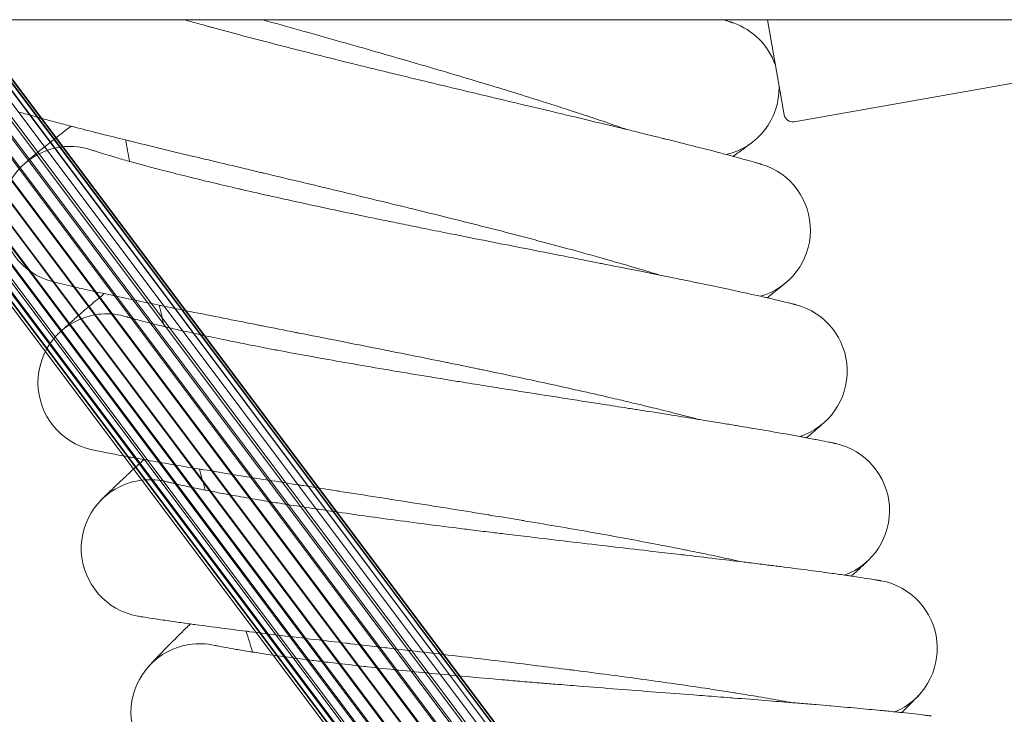
# Model space of a CAD drawing. Units: millimetres. Extents: x 1848 to 578302, y 1430 to 596964.
# Drawn here: x 6224 to 6338, y 5248 to 5329 of the extents above; entities that cross this region are included whole.
import ezdxf

# ---------------------------------------------------------------- set-up
doc = ezdxf.new("R2010")
doc.units = ezdxf.units.MM
doc.layers.add('Контур', color=7, linetype='Continuous', lineweight=15)

msp = doc.modelspace()

# ---------------------------------------------------------------- linework, layer by layer
at = {"layer": 'Контур'}
for p, q in [((5238.318, 5329.15), (8217.002, 5329.151)), ((6378.613, 5087.874), (6197.551, 5329.151)), ((6379.562, 5086.641), (6197.575, 5329.151)), ((6385.161, 5079.663), (6197.937, 5329.151)), ((6380.748, 5085.654), (6198.021, 5329.151)), ((6377.616, 5090.699), (6198.674, 5329.151)), ((6382.107, 5084.946), (6198.847, 5329.151)), ((6384.764, 5082.507), (6199.674, 5329.151)), ((6383.54, 5084.537), (6199.973, 5329.151)), ((6384.97, 5083.913), (6201.166, 5329.151)), ((6384.957, 5084.41), (6201.296, 5329.151)), ((6385.467, 5085.352), (6202.739, 5329.151)), ((6202.825, 5329.151), (6386.386, 5084.545)), ((6386.269, 5086.736), (6204.557, 5329.151)), ((6204.617, 5329.151), (6387.864, 5084.962)), ((6387.353, 5087.971), (6206.529, 5329.151)), ((6206.597, 5329.151), (6389.305, 5085.68)), ((6388.66, 5088.975), (6208.542, 5329.151)), ((6208.657, 5329.151), (6390.613, 5086.684)), ((6390.103, 5089.692), (6210.475, 5329.151)), ((6210.669, 5329.151), (6391.698, 5087.918)), ((6212.226, 5329.151), (6391.584, 5090.106)), ((6212.51, 5329.151), (6392.503, 5089.298)), ((6213.726, 5329.151), (6393.017, 5090.235)), ((6214.086, 5329.151), (6393.004, 5090.731)), ((6215.348, 5329.151), (6393.212, 5092.134)), ((6216.406, 5329.151), (6393.161, 5093.539)), ((6216.478, 5329.151), (6395.872, 5089.692)), ((6217.055, 5329.151), (6392.827, 5094.962)), ((6217.175, 5329.151), (6397.237, 5088.975)), ((6217.432, 5329.151), (6392.188, 5096.327)), ((6217.492, 5329.151), (6398.436, 5087.971)), ((6217.498, 5329.151), (6392.165, 5096.361)), ((6310.579, 5329.151), (6312.529, 5318.092)), ((6313.688, 5317.281), (6351.11, 5323.88)), ((6232.076, 5313.946), (6232.095, 5313.939)), ((6236.053, 5294.56), (6236.072, 5294.554)), ((6240.788, 5275.345), (6240.806, 5275.34)), ((6246.274, 5256.331), (6246.292, 5256.327))]:
    msp.add_line(p, q, dxfattribs=at)
for centre, radius, start, end in [((6303.957, 5321.227), 8, 19.19527, 70.71585), ((6303.957, 5321.227), 8, 283.53112, 0.80473), ((6313.514, 5318.266), 1, 190, 280), ((6727.657, 5405.506), 500, 190.41053, 190.70164), ((6229.418, 5306.4), 8, 101.25, 255.20485), ((6229.418, 5306.4), 8, 92.25, 101.25), ((6229.418, 5306.4), 8, 70.4521, 92.25), ((6307.593, 5304.658), 8, 285.78112, 73.01799), ((6727.657, 5405.506), 500, 192.66053, 192.95164), ((6311.876, 5288.244), 8, 288.03112, 75.21409), ((6233.693, 5286.916), 8, 103.5, 257.45521), ((6233.693, 5286.916), 8, 94.5, 103.5), ((6233.693, 5286.916), 8, 72.70161, 94.5), ((6316.8, 5272.011), 8, 290.28112, 77.46426), ((6727.657, 5405.506), 500, 194.91053, 195.20164), ((6238.729, 5267.615), 8, 105.75, 259.7056), ((6238.729, 5267.615), 8, 96.75, 105.75), ((6238.729, 5267.615), 8, 74.9423, 96.75), ((6322.358, 5255.984), 8, 292.53112, 79.71292), ((6727.657, 5405.506), 500, 197.16053, 197.45164), ((6244.52, 5248.526), 8, 99, 108), ((6244.52, 5248.526), 8, 77.20022, 99), ((6244.52, 5248.526), 8, 108, 261.956)]:
    msp.add_arc(centre, radius, start, end, dxfattribs=at)
for points, knots in [([(6265.499, 5323.25), (6264.751, 5323.432), (6264.005, 5323.615), (6262.598, 5323.961), (6261.936, 5324.124), (6259.897, 5324.63), (6258.526, 5324.972), (6255.846, 5325.65), (6254.535, 5325.984), (6251.98, 5326.644), (6250.736, 5326.969), (6248.317, 5327.61), (6247.145, 5327.925), (6245.889, 5328.266), (6245.764, 5328.3), (6244.682, 5328.599), (6243.693, 5328.87), (6242.741, 5329.137), (6242.717, 5329.144), (6242.692, 5329.151)], [0, 0, 0, 0, 0.7375177, 0.7375177, 1.3958938, 1.3958938, 2.774737, 2.774737, 4.136025, 4.136025, 5.4810914, 5.4810914, 6.8112888, 6.8112888, 6.9548586, 6.9548586, 8.1258427, 8.1258427, 8.1563482, 8.1563482, 8.1563482, 8.1563482]), ([(6294.212, 5316.372), (6293.826, 5316.508), (6293.427, 5316.647), (6292.214, 5317.066), (6291.362, 5317.356), (6289.709, 5317.91), (6288.901, 5318.175), (6287.949, 5318.489), (6287.777, 5318.545), (6287.254, 5318.715), (6286.898, 5318.831), (6285.856, 5319.165), (6285.182, 5319.381), (6283.395, 5319.947), (6282.266, 5320.3), (6279.936, 5321.02), (6278.735, 5321.387), (6276.268, 5322.132), (6275.001, 5322.511), (6272.407, 5323.279), (6271.081, 5323.668), (6269.562, 5324.11), (6269.381, 5324.163), (6268.015, 5324.558), (6266.838, 5324.9), (6265.608, 5325.253), (6265.569, 5325.264), (6264.169, 5325.663), (6262.812, 5326.052), (6260.026, 5326.843), (6258.606, 5327.244), (6255.762, 5328.044), (6254.338, 5328.443), (6252.553, 5328.943), (6252.182, 5329.047), (6251.811, 5329.151)], [6.0404372, 6.0404372, 6.0404372, 6.0404372, 6.6005741, 6.6005741, 7.6859057, 7.6859057, 8.5957853, 8.5957853, 8.7812548, 8.7812548, 9.1725257, 9.1725257, 9.8848015, 9.8848015, 10.9990465, 10.9990465, 12.1259497, 12.1259497, 13.2650678, 13.2650678, 14.4178284, 14.4178284, 14.5748415, 14.5748415, 15.58513, 15.58513, 15.6182837, 15.6182837, 16.7665618, 16.7665618, 17.9620382, 17.9620382, 19.1725695, 19.1725695, 19.4914739, 19.4914739, 19.4914739, 19.4914739]), ([(6306.6, 5328.778), (6306.596, 5328.78), (6306.6, 5328.778), (6306.6, 5328.778), (6306.6, 5328.778), (6306.6, 5328.778), (6306.599, 5328.778), (6306.599, 5328.778), (6306.599, 5328.779), (6306.599, 5328.779), (6306.599, 5328.779), (6306.598, 5328.779), (6306.597, 5328.779), (6306.596, 5328.78), (6306.594, 5328.78), (6306.59, 5328.782), (6306.587, 5328.783), (6306.578, 5328.786), (6306.57, 5328.789), (6306.542, 5328.799), (6306.518, 5328.807), (6306.482, 5328.819), (6306.476, 5328.821), (6306.465, 5328.825), (6306.46, 5328.827), (6306.451, 5328.83), (6306.447, 5328.831), (6306.432, 5328.836), (6306.422, 5328.84), (6306.391, 5328.85), (6306.37, 5328.857), (6306.301, 5328.881), (6306.251, 5328.898), (6306.092, 5328.951), (6305.972, 5328.991), (6305.727, 5329.072), (6305.612, 5329.11), (6305.487, 5329.151)], [0, 0, 0, 0, 0.0030254, 0.0030254, 0.0060509, 0.0060509, 0.0065961, 0.0065961, 0.0118744, 0.0118744, 0.0235214, 0.0235214, 0.0468155, 0.0468155, 0.0934037, 0.0934037, 0.18658, 0.18658, 0.3729327, 0.3729327, 0.745638, 0.745638, 0.8265191, 0.8265191, 0.8761811, 0.8761811, 0.9284569, 0.9284569, 1.0318883, 1.0318883, 1.2342703, 1.2342703, 1.621111, 1.621111, 2.3230989, 2.3230989, 2.8517659, 2.8517659, 2.8517659, 2.8517659]), ([(6309.937, 5312.307), (6309.937, 5312.307), (6309.937, 5312.307), (6309.937, 5312.307), (6309.936, 5312.307), (6309.936, 5312.307), (6309.936, 5312.307), (6309.935, 5312.307), (6309.935, 5312.307), (6309.934, 5312.308), (6309.933, 5312.308), (6309.931, 5312.309), (6309.929, 5312.309), (6309.923, 5312.311), (6309.918, 5312.313), (6309.902, 5312.317), (6309.889, 5312.321), (6309.855, 5312.332), (6309.832, 5312.339), (6309.788, 5312.352), (6309.771, 5312.357), (6309.732, 5312.368), (6309.712, 5312.374), (6309.647, 5312.394), (6309.598, 5312.408), (6309.439, 5312.455), (6309.313, 5312.491), (6308.878, 5312.616), (6308.511, 5312.72), (6307.649, 5312.959), (6307.101, 5313.107), (6306.543, 5313.259), (6306.466, 5313.279), (6306.213, 5313.347), (6306.034, 5313.395), (6305.309, 5313.586), (6304.797, 5313.722), (6303.412, 5314.082), (6302.527, 5314.309), (6300.64, 5314.787), (6299.583, 5315.05), (6298.553, 5315.308), (6298.517, 5315.316), (6297.974, 5315.451), (6297.453, 5315.58), (6296.293, 5315.865), (6295.657, 5316.02), (6294.742, 5316.243), (6294.484, 5316.306), (6293.226, 5316.611), (6292.252, 5316.847), (6290.034, 5317.38), (6288.771, 5317.682), (6287.435, 5318.002), (6287.327, 5318.027), (6286.72, 5318.172), (6286.218, 5318.292), (6284.825, 5318.623), (6283.942, 5318.833), (6281.634, 5319.382), (6280.197, 5319.723), (6277.307, 5320.41), (6275.855, 5320.756), (6272.948, 5321.451), (6271.493, 5321.799), (6269.111, 5322.373), (6268.189, 5322.596), (6266.677, 5322.962), (6266.088, 5323.106), (6265.499, 5323.25)], [0, 0, 0, 0, 0.003045, 0.003045, 0.0069656, 0.0069656, 0.0146608, 0.0146608, 0.0299052, 0.0299052, 0.0603942, 0.0603942, 0.1212263, 0.1212263, 0.2428903, 0.2428903, 0.4862184, 0.4862184, 0.7843799, 0.7843799, 0.9661861, 0.9661861, 1.1469229, 1.1469229, 1.5041185, 1.5041185, 2.2013984, 2.2013984, 3.5731426, 3.5731426, 4.879925, 4.879925, 5.0416186, 5.0416186, 5.4593717, 5.4593717, 6.5194753, 6.5194753, 8.0107649, 8.0107649, 9.466999, 9.466999, 9.5141011, 9.5141011, 10.212776, 10.212776, 11.0252898, 11.0252898, 11.3503116, 11.3503116, 12.5263834, 12.5263834, 13.9002394, 13.9002394, 14.0149199, 14.0149199, 14.5576974, 14.5576974, 15.4910811, 15.4910811, 16.953192, 16.953192, 18.3993366, 18.3993366, 19.8304818, 19.8304818, 20.7344617, 20.7344617, 21.3148531, 21.3148531, 21.3148531, 21.3148531]), ([(6298.045, 5299.424), (6297.651, 5299.545), (6297.245, 5299.669), (6296.014, 5300.042), (6295.15, 5300.298), (6293.479, 5300.786), (6292.664, 5301.018), (6291.701, 5301.295), (6291.524, 5301.344), (6290.994, 5301.494), (6290.637, 5301.595), (6289.583, 5301.888), (6288.897, 5302.078), (6287.085, 5302.575), (6285.943, 5302.883), (6283.586, 5303.511), (6282.371, 5303.83), (6279.876, 5304.478), (6278.595, 5304.807), (6275.973, 5305.473), (6274.633, 5305.81), (6273.102, 5306.191), (6272.923, 5306.235), (6271.543, 5306.576), (6270.349, 5306.872), (6269.106, 5307.177), (6269.071, 5307.185), (6267.656, 5307.53), (6266.28, 5307.866), (6263.46, 5308.548), (6262.026, 5308.893), (6259.153, 5309.581), (6257.714, 5309.924), (6254.845, 5310.607), (6253.414, 5310.947), (6251.874, 5311.313), (6251.739, 5311.345), (6250.344, 5311.676), (6249.062, 5311.981), (6247.648, 5312.318), (6247.47, 5312.36), (6246.122, 5312.682), (6244.923, 5312.967), (6242.454, 5313.559), (6241.173, 5313.868), (6238.696, 5314.468), (6237.501, 5314.759), (6236.204, 5315.078), (6236.039, 5315.119), (6234.955, 5315.388), (6233.989, 5315.627), (6232.092, 5316.103), (6231.14, 5316.345), (6230.016, 5316.634), (6229.765, 5316.698), (6228.971, 5316.905), (6228.393, 5317.056), (6227.171, 5317.379), (6226.542, 5317.549), (6225.462, 5317.845), (6225.008, 5317.971), (6224.283, 5318.177), (6224.01, 5318.257), (6223.68, 5318.354), (6223.594, 5318.38), (6223.566, 5318.389)], [6.0411512, 6.0411512, 6.0411512, 6.0411512, 6.6049317, 6.6049317, 7.690262, 7.690262, 8.596434, 8.596434, 8.7855958, 8.7855958, 9.1731596, 9.1731596, 9.8891544, 9.8891544, 11.0034057, 11.0034057, 12.1303255, 12.1303255, 13.2694626, 13.2694626, 14.4222377, 14.4222377, 14.5753392, 14.5753392, 15.5895583, 15.5895583, 15.6187566, 15.6187566, 16.7710129, 16.7710129, 17.9664992, 17.9664992, 19.1770474, 19.1770474, 20.4005143, 20.4005143, 20.5170234, 20.5170234, 21.6374319, 21.6374319, 21.7957365, 21.7957365, 22.8867933, 22.8867933, 24.1463871, 24.1463871, 25.4172671, 25.4172671, 25.5957585, 25.5957585, 26.6969849, 26.6969849, 27.9771658, 27.9771658, 28.3374392, 28.3374392, 29.247759, 29.247759, 30.5065468, 30.5065468, 31.755441, 31.755441, 32.9942774, 32.9942774, 34, 34, 34, 34]), ([(6224.098, 5312.375), (6224.098, 5312.375), (6224.098, 5312.376), (6224.099, 5312.376), (6224.099, 5312.376), (6224.1, 5312.377), (6224.1, 5312.377), (6224.102, 5312.379), (6224.103, 5312.38), (6224.106, 5312.382), (6224.108, 5312.384), (6224.115, 5312.391), (6224.121, 5312.396), (6224.139, 5312.412), (6224.153, 5312.424), (6224.201, 5312.466), (6224.24, 5312.501), (6224.366, 5312.609), (6224.465, 5312.695), (6224.791, 5312.973), (6225.058, 5313.197), (6225.717, 5313.742), (6226.109, 5314.062), (6227.021, 5314.794), (6227.542, 5315.207), (6228.561, 5316.003), (6229.056, 5316.384), (6229.54, 5316.757)], [0, 0, 0, 0, 0.0043547, 0.0043547, 0.0108869, 0.0108869, 0.0217737, 0.0217737, 0.0424588, 0.0424588, 0.0827398, 0.0827398, 0.1611233, 0.1611233, 0.3135337, 0.3135337, 0.5922138, 0.5922138, 1.0450045, 1.0450045, 1.810816, 1.810816, 2.5913417, 2.5913417, 3.3913328, 3.3913328, 4.0067555, 4.0067555, 4.0067555, 4.0067555]), ([(6306.605, 5313.242), (6306.632, 5313.262), (6306.652, 5313.277), (6307.129, 5313.622), (6307.515, 5313.904), (6308.138, 5314.363), (6308.373, 5314.537), (6308.711, 5314.791), (6308.816, 5314.872), (6308.848, 5314.896)], [29.4397981, 29.4397981, 29.4397981, 29.4397981, 29.5015461, 29.5015461, 30.6904194, 30.6904194, 31.8535591, 31.8535591, 33, 33, 33, 33]), ([(6269.084, 5305.169), (6268.33, 5305.322), (6267.577, 5305.475), (6266.158, 5305.766), (6265.49, 5305.903), (6263.433, 5306.328), (6262.05, 5306.617), (6259.344, 5307.188), (6258.022, 5307.471), (6255.443, 5308.03), (6254.186, 5308.306), (6251.745, 5308.851), (6250.561, 5309.12), (6249.293, 5309.412), (6249.166, 5309.441), (6248.073, 5309.697), (6247.075, 5309.928), (6245.72, 5310.252), (6245.305, 5310.351), (6244.305, 5310.595), (6243.709, 5310.74), (6242.188, 5311.117), (6241.288, 5311.345), (6239.601, 5311.78), (6238.813, 5311.988), (6237.463, 5312.351), (6236.922, 5312.502), (6236.259, 5312.685), (6236.178, 5312.708), (6235.503, 5312.898), (6234.972, 5313.051), (6234.047, 5313.324), (6233.651, 5313.444), (6232.991, 5313.647), (6232.727, 5313.731), (6232.332, 5313.859), (6232.199, 5313.904), (6232.101, 5313.937), (6232.091, 5313.941), (6232.073, 5313.947), (6232.075, 5313.946), (6232.076, 5313.946)], [0, 0, 0, 0, 0.7555983, 0.7555983, 1.4302488, 1.4302488, 2.8430441, 2.8430441, 4.2378515, 4.2378515, 5.6160233, 5.6160233, 6.9789617, 6.9789617, 7.1260254, 7.1260254, 8.3258882, 8.3258882, 8.8598178, 8.8598178, 9.6598448, 9.6598448, 10.9825354, 10.9825354, 12.2932918, 12.2932918, 13.4016185, 13.4016185, 13.5847241, 13.5847241, 14.8443221, 14.8443221, 16.0765611, 16.0765611, 17.2834373, 17.2834373, 18.4650004, 18.4650004, 18.9748724, 18.9748724, 19.1603012, 19.1603012, 19.1603012, 19.1603012]), ([(6313.918, 5295.979), (6313.916, 5295.98), (6313.918, 5295.979), (6313.918, 5295.979), (6313.918, 5295.979), (6313.918, 5295.979), (6313.918, 5295.979), (6313.917, 5295.979), (6313.917, 5295.979), (6313.917, 5295.979), (6313.917, 5295.979), (6313.916, 5295.98), (6313.915, 5295.98), (6313.913, 5295.98), (6313.912, 5295.981), (6313.908, 5295.982), (6313.905, 5295.983), (6313.895, 5295.985), (6313.886, 5295.987), (6313.876, 5295.99), (6313.875, 5295.99), (6313.859, 5295.994), (6313.841, 5295.999), (6313.814, 5296.006), (6313.808, 5296.008), (6313.796, 5296.011), (6313.79, 5296.012), (6313.78, 5296.015), (6313.776, 5296.016), (6313.767, 5296.018), (6313.762, 5296.019), (6313.748, 5296.023), (6313.739, 5296.026), (6313.709, 5296.033), (6313.688, 5296.038), (6313.623, 5296.055), (6313.575, 5296.067), (6313.416, 5296.107), (6313.289, 5296.138), (6312.852, 5296.246), (6312.483, 5296.334), (6311.612, 5296.54), (6311.055, 5296.667), (6310.493, 5296.796), (6310.42, 5296.813), (6310.165, 5296.871), (6309.98, 5296.913), (6309.249, 5297.075), (6308.735, 5297.189), (6307.344, 5297.493), (6306.451, 5297.686), (6304.543, 5298.09), (6303.47, 5298.312), (6302.431, 5298.529), (6302.402, 5298.535), (6301.854, 5298.648), (6301.322, 5298.758), (6300.153, 5298.997), (6299.518, 5299.126), (6298.595, 5299.313), (6298.327, 5299.367), (6297.059, 5299.622), (6296.084, 5299.818), (6293.848, 5300.264), (6292.565, 5300.517), (6291.218, 5300.784), (6291.117, 5300.804), (6290.506, 5300.925), (6289.991, 5301.027), (6288.586, 5301.303), (6287.704, 5301.477), (6285.385, 5301.933), (6283.936, 5302.217), (6281.022, 5302.79), (6279.557, 5303.079), (6276.625, 5303.658), (6275.157, 5303.95), (6272.746, 5304.431), (6271.807, 5304.62), (6270.273, 5304.928), (6269.678, 5305.048), (6269.084, 5305.169)], [0, 0, 0, 0, 0.0030333, 0.0030333, 0.003187, 0.003187, 0.0060666, 0.0060666, 0.0118015, 0.0118015, 0.0232712, 0.0232712, 0.0462108, 0.0462108, 0.0920899, 0.0920899, 0.183848, 0.183848, 0.3673644, 0.3673644, 0.3822897, 0.3822897, 0.6639755, 0.6639755, 0.734397, 0.734397, 0.8048185, 0.8048185, 0.8520787, 0.8520787, 0.9004381, 0.9004381, 0.9960577, 0.9960577, 1.1829006, 1.1829006, 1.5390011, 1.5390011, 2.2512021, 2.2512021, 3.6521569, 3.6521569, 5.0001009, 5.0001009, 5.1567085, 5.1567085, 5.5938092, 5.5938092, 6.6708713, 6.6708713, 8.1987333, 8.1987333, 9.700093, 9.700093, 9.7390259, 9.7390259, 10.4642244, 10.4642244, 11.2874914, 11.2874914, 11.6297559, 11.6297559, 12.8256089, 12.8256089, 14.2424693, 14.2424693, 14.3509002, 14.3509002, 14.9161051, 14.9161051, 15.8634609, 15.8634609, 17.361684, 17.361684, 18.8434841, 18.8434841, 20.3099656, 20.3099656, 21.2449611, 21.2449611, 21.8396988, 21.8396988, 21.8396988, 21.8396988]), ([(6302.541, 5282.639), (6302.14, 5282.746), (6301.727, 5282.854), (6300.478, 5283.179), (6299.605, 5283.402), (6297.918, 5283.823), (6297.099, 5284.022), (6296.125, 5284.26), (6295.942, 5284.304), (6295.407, 5284.433), (6295.05, 5284.518), (6293.985, 5284.77), (6293.288, 5284.934), (6291.454, 5285.36), (6290.3, 5285.623), (6287.92, 5286.158), (6286.693, 5286.43), (6284.174, 5286.979), (6282.881, 5287.258), (6280.234, 5287.82), (6278.881, 5288.104), (6277.341, 5288.424), (6277.166, 5288.46), (6275.773, 5288.747), (6274.563, 5288.997), (6273.309, 5289.252), (6273.28, 5289.258), (6271.852, 5289.547), (6270.459, 5289.83), (6267.609, 5290.402), (6266.162, 5290.69), (6263.264, 5291.264), (6261.813, 5291.551), (6258.919, 5292.121), (6257.476, 5292.404), (6255.929, 5292.708), (6255.797, 5292.734), (6254.39, 5293.011), (6253.092, 5293.266), (6251.666, 5293.546), (6251.492, 5293.581), (6250.132, 5293.849), (6248.919, 5294.089), (6246.424, 5294.584), (6245.132, 5294.842), (6242.634, 5295.344), (6241.429, 5295.588), (6240.125, 5295.856), (6239.962, 5295.889), (6238.869, 5296.115), (6237.89, 5296.316), (6235.973, 5296.718), (6235.013, 5296.922), (6233.882, 5297.166), (6233.633, 5297.22), (6232.832, 5297.396), (6232.244, 5297.524), (6231.01, 5297.8), (6230.375, 5297.944), (6229.285, 5298.197), (6228.828, 5298.306), (6228.096, 5298.483), (6227.821, 5298.552), (6227.49, 5298.636), (6227.403, 5298.658), (6227.375, 5298.666)], [6.0419213, 6.0419213, 6.0419213, 6.0419213, 6.6096325, 6.6096325, 7.6949616, 7.6949616, 8.5971337, 8.5971337, 8.790279, 8.790279, 9.1738432, 9.1738432, 9.8938506, 9.8938506, 11.0081087, 11.0081087, 12.1350465, 12.1350465, 13.274204, 13.274204, 14.4269949, 14.4269949, 14.5758762, 14.5758762, 15.594336, 15.594336, 15.6192666, 15.6192666, 16.775815, 16.775815, 17.971312, 17.971312, 19.1818785, 19.1818785, 20.4053689, 20.4053689, 20.5174049, 20.5174049, 21.6422929, 21.6422929, 21.7960815, 21.7960815, 22.8916667, 22.8916667, 24.1512591, 24.1512591, 25.4221389, 25.4221389, 25.5960124, 25.5960124, 26.7018631, 26.7018631, 27.981973, 27.981973, 28.3376127, 28.3376127, 29.2524938, 29.2524938, 30.5112073, 30.5112073, 31.7600247, 31.7600247, 32.998793, 32.998793, 34, 34, 34, 34]), ([(6310.551, 5296.783), (6310.577, 5296.803), (6310.596, 5296.818), (6311.058, 5297.181), (6311.433, 5297.479), (6312.039, 5297.962), (6312.266, 5298.146), (6312.595, 5298.413), (6312.697, 5298.498), (6312.728, 5298.524)], [29.4397841, 29.4397841, 29.4397841, 29.4397841, 29.4997349, 29.4997349, 30.6886531, 30.6886531, 31.8518313, 31.8518313, 33, 33, 33, 33]), ([(6228.142, 5292.677), (6228.143, 5292.678), (6228.142, 5292.677), (6228.143, 5292.678), (6228.143, 5292.678), (6228.143, 5292.678), (6228.143, 5292.678), (6228.143, 5292.678), (6228.143, 5292.678), (6228.143, 5292.678), (6228.143, 5292.678), (6228.144, 5292.679), (6228.144, 5292.679), (6228.145, 5292.68), (6228.145, 5292.68), (6228.147, 5292.682), (6228.148, 5292.683), (6228.152, 5292.687), (6228.155, 5292.69), (6228.165, 5292.699), (6228.173, 5292.707), (6228.199, 5292.732), (6228.221, 5292.753), (6228.266, 5292.796), (6228.287, 5292.815), (6228.321, 5292.847), (6228.332, 5292.857), (6228.346, 5292.871), (6228.349, 5292.873), (6228.355, 5292.879), (6228.358, 5292.882), (6228.363, 5292.887), (6228.366, 5292.889), (6228.374, 5292.896), (6228.379, 5292.901), (6228.394, 5292.916), (6228.405, 5292.926), (6228.438, 5292.956), (6228.461, 5292.978), (6228.532, 5293.044), (6228.585, 5293.092), (6228.749, 5293.244), (6228.874, 5293.358), (6229.284, 5293.729), (6229.612, 5294.023), (6230.391, 5294.708), (6230.843, 5295.101), (6231.868, 5295.979), (6232.444, 5296.466), (6233.182, 5297.081), (6233.289, 5297.171), (6233.408, 5297.269)], [0, 0, 0, 0, 0.0030331, 0.0030331, 0.0030437, 0.0030437, 0.0060874, 0.0060874, 0.0117967, 0.0117967, 0.0134168, 0.0134168, 0.0232154, 0.0232154, 0.0460528, 0.0460528, 0.0917277, 0.0917277, 0.1830773, 0.1830773, 0.3657766, 0.3657766, 0.7311753, 0.7311753, 0.9859181, 0.9859181, 1.1042693, 1.1042693, 1.1338571, 1.1338571, 1.1634449, 1.1634449, 1.1884217, 1.1884217, 1.2372227, 1.2372227, 1.3348245, 1.3348245, 1.5277226, 1.5277226, 1.9042967, 1.9042967, 2.6205547, 2.6205547, 3.9862267, 3.9862267, 5.3830958, 5.3830958, 6.8133353, 6.8133353, 7.0668356, 7.0668356, 7.0668356, 7.0668356]), ([(6273.377, 5287.243), (6272.617, 5287.366), (6271.859, 5287.49), (6270.429, 5287.724), (6269.757, 5287.835), (6267.684, 5288.179), (6266.291, 5288.413), (6263.565, 5288.878), (6262.232, 5289.109), (6259.634, 5289.566), (6258.367, 5289.793), (6255.906, 5290.241), (6254.713, 5290.463), (6253.434, 5290.705), (6253.307, 5290.729), (6252.204, 5290.943), (6251.198, 5291.135), (6249.831, 5291.405), (6249.413, 5291.488), (6248.404, 5291.691), (6247.803, 5291.813), (6246.268, 5292.13), (6245.36, 5292.323), (6243.657, 5292.691), (6242.861, 5292.868), (6241.498, 5293.178), (6240.952, 5293.308), (6240.282, 5293.464), (6240.2, 5293.484), (6239.518, 5293.647), (6238.981, 5293.78), (6238.047, 5294.016), (6237.646, 5294.12), (6236.979, 5294.298), (6236.711, 5294.371), (6236.312, 5294.483), (6236.178, 5294.523), (6236.078, 5294.552), (6236.067, 5294.556), (6236.049, 5294.561), (6236.051, 5294.561), (6236.053, 5294.56)], [0, 0, 0, 0, 0.7367958, 0.7367958, 1.3947975, 1.3947975, 2.7725913, 2.7725913, 4.1328434, 4.1328434, 5.4768565, 5.4768565, 6.806015, 6.806015, 6.9493933, 6.9493933, 8.1195766, 8.1195766, 8.640232, 8.640232, 9.4204562, 9.4204562, 10.710438, 10.710438, 11.9887064, 11.9887064, 13.069513, 13.069513, 13.2480842, 13.2480842, 14.4765025, 14.4765025, 15.6781544, 15.6781544, 16.8552252, 16.8552252, 18.007488, 18.007488, 18.5046235, 18.5046235, 18.7013724, 18.7013724, 18.7013724, 18.7013724]), ([(6318.537, 5279.82), (6318.534, 5279.821), (6318.537, 5279.82), (6318.537, 5279.82), (6318.537, 5279.82), (6318.536, 5279.82), (6318.536, 5279.82), (6318.536, 5279.82), (6318.536, 5279.821), (6318.535, 5279.821), (6318.534, 5279.821), (6318.532, 5279.821), (6318.531, 5279.822), (6318.527, 5279.823), (6318.523, 5279.823), (6318.513, 5279.826), (6318.504, 5279.827), (6318.487, 5279.831), (6318.48, 5279.833), (6318.458, 5279.837), (6318.444, 5279.841), (6318.424, 5279.845), (6318.419, 5279.846), (6318.411, 5279.848), (6318.406, 5279.849), (6318.394, 5279.851), (6318.385, 5279.853), (6318.367, 5279.857), (6318.357, 5279.859), (6318.328, 5279.866), (6318.307, 5279.87), (6318.24, 5279.884), (6318.19, 5279.895), (6318.027, 5279.929), (6317.897, 5279.956), (6317.451, 5280.047), (6317.075, 5280.122), (6316.196, 5280.293), (6315.644, 5280.396), (6315.074, 5280.504), (6314.991, 5280.519), (6314.733, 5280.567), (6314.555, 5280.6), (6313.816, 5280.734), (6313.289, 5280.83), (6311.872, 5281.082), (6310.97, 5281.239), (6309.057, 5281.566), (6307.992, 5281.743), (6306.944, 5281.92), (6306.898, 5281.927), (6306.346, 5282.019), (6305.826, 5282.105), (6304.646, 5282.298), (6303.991, 5282.405), (6303.06, 5282.555), (6302.808, 5282.596), (6301.529, 5282.801), (6300.531, 5282.962), (6298.276, 5283.32), (6297.004, 5283.519), (6295.647, 5283.734), (6295.526, 5283.753), (6294.91, 5283.849), (6294.411, 5283.927), (6292.996, 5284.149), (6292.087, 5284.291), (6289.732, 5284.658), (6288.273, 5284.886), (6285.337, 5285.344), (6283.863, 5285.575), (6280.91, 5286.039), (6279.432, 5286.273), (6277.025, 5286.656), (6276.099, 5286.804), (6274.574, 5287.049), (6273.975, 5287.146), (6273.377, 5287.243)], [0, 0, 0, 0, 0.0030427, 0.0030427, 0.0060853, 0.0060853, 0.0118277, 0.0118277, 0.0233124, 0.0233124, 0.0462819, 0.0462819, 0.0922209, 0.0922209, 0.1840989, 0.1840989, 0.3678548, 0.3678548, 0.4912563, 0.4912563, 0.6865446, 0.6865446, 0.7353666, 0.7353666, 0.7841887, 0.7841887, 0.8755874, 0.8755874, 0.9662692, 0.9662692, 1.1476328, 1.1476328, 1.506059, 1.506059, 2.2057066, 2.2057066, 3.5820622, 3.5820622, 4.8762384, 4.8762384, 5.0494845, 5.0494845, 5.4552313, 5.4552313, 6.5262758, 6.5262758, 8.0164464, 8.0164464, 9.459757, 9.459757, 9.5187387, 9.5187387, 10.2049484, 10.2049484, 11.02869, 11.02869, 11.3415893, 11.3415893, 12.5285408, 12.5285408, 13.8895721, 13.8895721, 14.0158681, 14.0158681, 14.5465068, 14.5465068, 15.4907636, 15.4907636, 16.951663, 16.951663, 18.3965291, 18.3965291, 19.826446, 19.826446, 20.7185682, 20.7185682, 21.2986276, 21.2986276, 21.2986276, 21.2986276]), ([(6315.142, 5280.491), (6315.166, 5280.512), (6315.184, 5280.528), (6315.632, 5280.909), (6315.995, 5281.22), (6316.581, 5281.727), (6316.801, 5281.92), (6317.118, 5282.2), (6317.134, 5282.215), (6317.23, 5282.3), (6317.248, 5282.316), (6317.248, 5282.316)], [29.4397771, 29.4397771, 29.4397771, 29.4397771, 29.4988381, 29.4988381, 30.6877786, 30.6877786, 31.8509759, 31.8509759, 32.9914143, 32.9914143, 33, 33, 33, 33]), ([(6307.693, 5266.044), (6307.284, 5266.135), (6306.864, 5266.228), (6305.599, 5266.505), (6304.718, 5266.693), (6303.019, 5267.047), (6302.197, 5267.213), (6301.214, 5267.413), (6301.025, 5267.45), (6300.485, 5267.557), (6300.129, 5267.628), (6299.055, 5267.838), (6298.348, 5267.976), (6296.494, 5268.33), (6295.33, 5268.548), (6292.93, 5268.989), (6291.693, 5269.212), (6289.154, 5269.662), (6287.851, 5269.89), (6285.183, 5270.348), (6283.821, 5270.578), (6282.274, 5270.836), (6282.103, 5270.865), (6280.7, 5271.097), (6279.476, 5271.3), (6278.213, 5271.506), (6278.188, 5271.51), (6276.751, 5271.742), (6275.341, 5271.972), (6272.466, 5272.432), (6271.009, 5272.663), (6268.09, 5273.123), (6266.629, 5273.352), (6263.715, 5273.808), (6262.262, 5274.035), (6260.71, 5274.277), (6260.583, 5274.297), (6259.167, 5274.518), (6257.853, 5274.723), (6256.418, 5274.947), (6256.248, 5274.974), (6254.879, 5275.189), (6253.651, 5275.381), (6251.135, 5275.779), (6249.833, 5275.986), (6247.318, 5276.389), (6246.105, 5276.586), (6244.796, 5276.801), (6244.638, 5276.827), (6243.537, 5277.01), (6242.546, 5277.174), (6240.612, 5277.501), (6239.645, 5277.667), (6238.51, 5277.866), (6238.262, 5277.909), (6237.455, 5278.053), (6236.86, 5278.159), (6235.613, 5278.386), (6234.975, 5278.506), (6233.877, 5278.715), (6233.416, 5278.806), (6232.68, 5278.954), (6232.402, 5279.011), (6232.07, 5279.082), (6231.983, 5279.101), (6231.955, 5279.107)], [6.0427477, 6.0427477, 6.0427477, 6.0427477, 6.6146782, 6.6146782, 7.700006, 7.700006, 8.5978847, 8.5978847, 8.795306, 8.795306, 9.1745769, 9.1745769, 9.8988916, 9.8988916, 11.0131572, 11.0131572, 12.1401142, 12.1401142, 13.2792937, 13.2792937, 14.4321017, 14.4321017, 14.5764526, 14.5764526, 15.5994648, 15.5994648, 15.6198138, 15.6198138, 16.78097, 16.78097, 17.9764784, 17.9764784, 19.1870645, 19.1870645, 20.41058, 20.41058, 20.5178147, 20.5178147, 21.6475109, 21.6475109, 21.7964517, 21.7964517, 22.8968978, 22.8968978, 24.1564888, 24.1564888, 25.4273683, 25.4273683, 25.5962849, 25.5962849, 26.7070993, 26.7070993, 27.9871331, 27.9871331, 28.3377988, 28.3377988, 29.2575759, 29.2575759, 30.5162099, 30.5162099, 31.7649449, 31.7649449, 33.0036402, 33.0036402, 34, 34, 34, 34]), ([(6232.957, 5273.153), (6232.958, 5273.154), (6232.957, 5273.154), (6232.957, 5273.154), (6232.957, 5273.154), (6232.957, 5273.154), (6232.957, 5273.154), (6232.958, 5273.154), (6232.958, 5273.154), (6232.958, 5273.155), (6232.958, 5273.155), (6232.959, 5273.156), (6232.959, 5273.156), (6232.961, 5273.158), (6232.962, 5273.159), (6232.965, 5273.162), (6232.968, 5273.165), (6232.975, 5273.173), (6232.981, 5273.179), (6233.002, 5273.2), (6233.019, 5273.217), (6233.061, 5273.261), (6233.088, 5273.288), (6233.129, 5273.33), (6233.139, 5273.34), (6233.153, 5273.355), (6233.156, 5273.357), (6233.162, 5273.363), (6233.164, 5273.366), (6233.17, 5273.371), (6233.172, 5273.374), (6233.18, 5273.381), (6233.184, 5273.386), (6233.199, 5273.401), (6233.21, 5273.412), (6233.241, 5273.444), (6233.264, 5273.466), (6233.332, 5273.535), (6233.382, 5273.585), (6233.541, 5273.743), (6233.661, 5273.862), (6234.055, 5274.249), (6234.372, 5274.556), (6235.123, 5275.27), (6235.559, 5275.681), (6236.549, 5276.598), (6237.105, 5277.107), (6237.819, 5277.751), (6237.923, 5277.845), (6238.039, 5277.949)], [0, 0, 0, 0, 0.003095, 0.003095, 0.0061899, 0.0061899, 0.0063925, 0.0063925, 0.0111998, 0.0111998, 0.0212197, 0.0212197, 0.0412594, 0.0412594, 0.0813387, 0.0813387, 0.1614975, 0.1614975, 0.321815, 0.321815, 0.6424501, 0.6424501, 1.0026603, 1.0026603, 1.1229257, 1.1229257, 1.1529921, 1.1529921, 1.1830584, 1.1830584, 1.2084392, 1.2084392, 1.2580294, 1.2580294, 1.3572099, 1.3572099, 1.5532279, 1.5532279, 1.9358926, 1.9358926, 2.6637352, 2.6637352, 4.052386, 4.052386, 5.4727583, 5.4727583, 6.927056, 6.927056, 7.1858829, 7.1858829, 7.1858829, 7.1858829]), ([(6278.37, 5269.499), (6277.606, 5269.592), (6276.844, 5269.686), (6275.406, 5269.864), (6274.729, 5269.949), (6272.645, 5270.211), (6271.244, 5270.39), (6268.502, 5270.748), (6267.161, 5270.926), (6264.546, 5271.281), (6263.272, 5271.458), (6260.795, 5271.809), (6259.594, 5271.984), (6258.307, 5272.176), (6258.178, 5272.195), (6257.069, 5272.365), (6256.055, 5272.517), (6254.679, 5272.733), (6254.258, 5272.8), (6253.242, 5272.964), (6252.637, 5273.062), (6251.09, 5273.319), (6250.175, 5273.475), (6248.459, 5273.777), (6247.657, 5273.922), (6246.283, 5274.178), (6245.732, 5274.287), (6245.056, 5274.416), (6244.974, 5274.433), (6244.286, 5274.569), (6243.744, 5274.681), (6242.801, 5274.88), (6242.397, 5274.968), (6241.723, 5275.119), (6241.453, 5275.183), (6241.05, 5275.279), (6240.914, 5275.313), (6240.813, 5275.339), (6240.802, 5275.342), (6240.784, 5275.346), (6240.786, 5275.346), (6240.788, 5275.345)], [0, 0, 0, 0, 0.7548088, 0.7548088, 1.4290483, 1.4290483, 2.8406938, 2.8406938, 4.2343684, 4.2343684, 5.6113873, 5.6113873, 6.9731877, 6.9731877, 7.1200446, 7.1200446, 8.3190295, 8.3190295, 8.8524261, 8.8524261, 9.6518404, 9.6518404, 10.9735848, 10.9735848, 12.2832453, 12.2832453, 13.3905366, 13.3905366, 13.5735008, 13.5735008, 14.8321316, 14.8321316, 16.0632445, 16.0632445, 17.2693414, 17.2693414, 18.4498866, 18.4498866, 18.9591128, 18.9591128, 19.1781094, 19.1781094, 19.1781094, 19.1781094]), ([(6323.787, 5263.855), (6323.784, 5263.856), (6323.787, 5263.855), (6323.786, 5263.855), (6323.786, 5263.855), (6323.786, 5263.855), (6323.786, 5263.855), (6323.786, 5263.855), (6323.785, 5263.855), (6323.785, 5263.856), (6323.784, 5263.856), (6323.782, 5263.856), (6323.781, 5263.856), (6323.777, 5263.857), (6323.774, 5263.857), (6323.764, 5263.859), (6323.756, 5263.861), (6323.729, 5263.866), (6323.705, 5263.87), (6323.668, 5263.876), (6323.66, 5263.878), (6323.634, 5263.882), (6323.615, 5263.885), (6323.576, 5263.892), (6323.554, 5263.896), (6323.487, 5263.908), (6323.436, 5263.916), (6323.27, 5263.944), (6323.138, 5263.966), (6322.686, 5264.04), (6322.303, 5264.101), (6321.417, 5264.237), (6320.869, 5264.318), (6320.294, 5264.403), (6320.202, 5264.416), (6319.942, 5264.454), (6319.77, 5264.479), (6319.025, 5264.584), (6318.487, 5264.66), (6317.05, 5264.858), (6316.141, 5264.98), (6314.224, 5265.231), (6313.165, 5265.364), (6312.109, 5265.5), (6312.051, 5265.507), (6311.495, 5265.577), (6310.984, 5265.641), (6309.797, 5265.787), (6309.125, 5265.87), (6308.189, 5265.984), (6307.948, 5266.013), (6306.661, 5266.168), (6305.644, 5266.291), (6303.376, 5266.56), (6302.112, 5266.708), (6300.746, 5266.869), (6300.61, 5266.884), (6299.99, 5266.957), (6299.503, 5267.014), (6298.08, 5267.179), (6297.152, 5267.287), (6294.768, 5267.564), (6293.301, 5267.734), (6290.349, 5268.077), (6288.867, 5268.249), (6285.898, 5268.597), (6284.412, 5268.773), (6282.007, 5269.059), (6281.092, 5269.169), (6279.574, 5269.352), (6278.972, 5269.426), (6278.37, 5269.499)], [0, 0, 0, 0, 0.0030308, 0.0030308, 0.0060616, 0.0060616, 0.0115793, 0.0115793, 0.0226146, 0.0226146, 0.0446853, 0.0446853, 0.0888266, 0.0888266, 0.1771092, 0.1771092, 0.3536745, 0.3536745, 0.7068051, 0.7068051, 0.8030746, 0.8030746, 0.9910014, 0.9910014, 1.1778228, 1.1778228, 1.5470438, 1.5470438, 2.2677981, 2.2677981, 3.6857233, 3.6857233, 4.9960221, 4.9960221, 5.1893076, 5.1893076, 5.5892338, 5.5892338, 6.7024874, 6.7024874, 8.229377, 8.229377, 9.6921203, 9.6921203, 9.7687053, 9.7687053, 10.4556121, 10.4556121, 11.3156393, 11.3156393, 11.6201629, 11.6201629, 12.8522155, 12.8522155, 14.2307485, 14.2307485, 14.3759569, 14.3759569, 14.9038102, 14.9038102, 15.8869345, 15.8869345, 17.383574, 17.383574, 18.8637566, 18.8637566, 20.3286252, 20.3286252, 21.2275199, 21.2275199, 21.8218906, 21.8218906, 21.8218906, 21.8218906]), ([(6320.368, 5264.392), (6320.391, 5264.414), (6320.409, 5264.431), (6320.841, 5264.829), (6321.192, 5265.154), (6321.757, 5265.684), (6321.97, 5265.885), (6322.274, 5266.175), (6322.291, 5266.193), (6322.383, 5266.281), (6322.379, 5266.277), (6322.385, 5266.283), (6322.401, 5266.298), (6322.401, 5266.298)], [29.4397772, 29.4397772, 29.4397772, 29.4397772, 29.4988555, 29.4988555, 30.6877956, 30.6877956, 31.8509925, 31.8509925, 32.9772086, 32.9772086, 32.9915361, 32.9915361, 33, 33, 33, 33]), ([(6313.492, 5249.664), (6313.077, 5249.74), (6312.65, 5249.817), (6311.371, 5250.044), (6310.482, 5250.197), (6308.774, 5250.484), (6307.95, 5250.616), (6306.96, 5250.778), (6306.766, 5250.808), (6306.222, 5250.895), (6305.867, 5250.951), (6304.785, 5251.118), (6304.069, 5251.228), (6302.197, 5251.51), (6301.026, 5251.683), (6298.609, 5252.029), (6297.364, 5252.203), (6294.809, 5252.554), (6293.497, 5252.73), (6290.814, 5253.083), (6289.443, 5253.26), (6287.893, 5253.456), (6287.727, 5253.477), (6286.316, 5253.654), (6285.078, 5253.809), (6283.808, 5253.966), (6283.789, 5253.968), (6282.344, 5254.143), (6280.921, 5254.318), (6278.023, 5254.666), (6276.558, 5254.839), (6273.624, 5255.185), (6272.155, 5255.356), (6269.225, 5255.697), (6267.764, 5255.867), (6266.21, 5256.047), (6266.089, 5256.061), (6264.665, 5256.227), (6263.338, 5256.38), (6261.895, 5256.548), (6261.731, 5256.568), (6260.354, 5256.729), (6259.114, 5256.873), (6256.579, 5257.173), (6255.271, 5257.328), (6252.742, 5257.633), (6251.523, 5257.782), (6250.212, 5257.945), (6250.057, 5257.964), (6248.95, 5258.103), (6247.949, 5258.229), (6246, 5258.48), (6245.028, 5258.608), (6243.891, 5258.761), (6243.645, 5258.794), (6242.834, 5258.906), (6242.231, 5258.989), (6240.975, 5259.168), (6240.333, 5259.262), (6239.229, 5259.428), (6238.766, 5259.5), (6238.026, 5259.619), (6237.747, 5259.666), (6237.415, 5259.723), (6237.328, 5259.738), (6237.3, 5259.743)], [6.0436307, 6.0436307, 6.0436307, 6.0436307, 6.6200702, 6.6200702, 7.7053968, 7.7053968, 8.5986873, 8.5986873, 8.8006785, 8.8006785, 9.1753608, 9.1753608, 9.904279, 9.904279, 11.0185527, 11.0185527, 12.1455303, 12.1455303, 13.2847333, 13.2847333, 14.4375596, 14.4375596, 14.5770687, 14.5770687, 15.6049462, 15.6049462, 15.6203983, 15.6203983, 16.7864795, 16.7864795, 17.982, 17.982, 19.192607, 19.192607, 20.4161493, 20.4161493, 20.5182526, 20.5182526, 21.6530876, 21.6530876, 21.7968471, 21.7968471, 22.9024883, 22.9024883, 24.1620779, 24.1620779, 25.432957, 25.432957, 25.5965762, 25.5965762, 26.7126952, 26.7126952, 27.9926476, 27.9926476, 28.3379976, 28.3379976, 29.2630071, 29.2630071, 30.5215561, 30.5215561, 31.7702031, 31.7702031, 33.0088204, 33.0088204, 34, 34, 34, 34]), ([(6238.535, 5253.834), (6238.535, 5253.834), (6238.535, 5253.834), (6238.535, 5253.834), (6238.535, 5253.834), (6238.535, 5253.834), (6238.535, 5253.835), (6238.536, 5253.835), (6238.536, 5253.835), (6238.537, 5253.836), (6238.538, 5253.837), (6238.54, 5253.84), (6238.541, 5253.841), (6238.546, 5253.846), (6238.549, 5253.85), (6238.561, 5253.863), (6238.57, 5253.874), (6238.602, 5253.909), (6238.629, 5253.94), (6238.683, 5253.999), (6238.705, 5254.023), (6238.748, 5254.07), (6238.767, 5254.091), (6238.807, 5254.134), (6238.827, 5254.156), (6238.891, 5254.226), (6238.938, 5254.277), (6239.086, 5254.437), (6239.198, 5254.556), (6239.569, 5254.95), (6239.868, 5255.264), (6240.581, 5255.998), (6240.997, 5256.422), (6241.944, 5257.372), (6242.476, 5257.899), (6243.177, 5258.584), (6243.294, 5258.699), (6243.424, 5258.825)], [0, 0, 0, 0, 0.0030814, 0.0030814, 0.006708, 0.006708, 0.0138704, 0.0138704, 0.0281044, 0.0281044, 0.0565722, 0.0565722, 0.1135078, 0.1135078, 0.2272883, 0.2272883, 0.4547583, 0.4547583, 0.9096076, 0.9096076, 1.1857949, 1.1857949, 1.3898443, 1.3898443, 1.5819121, 1.5819121, 1.9660478, 1.9660478, 2.6959761, 2.6959761, 4.1047046, 4.1047046, 5.55703, 5.55703, 7.0441745, 7.0441745, 7.3531658, 7.3531658, 7.3531658, 7.3531658]), ([(6284.056, 5251.965), (6283.289, 5252.028), (6282.523, 5252.092), (6281.08, 5252.214), (6280.4, 5252.271), (6278.307, 5252.452), (6276.9, 5252.576), (6274.146, 5252.825), (6272.799, 5252.951), (6270.173, 5253.203), (6268.892, 5253.329), (6266.404, 5253.584), (6265.197, 5253.711), (6263.903, 5253.852), (6263.774, 5253.866), (6262.659, 5253.992), (6261.64, 5254.105), (6260.256, 5254.267), (6259.833, 5254.317), (6258.811, 5254.441), (6258.203, 5254.515), (6256.647, 5254.711), (6255.727, 5254.831), (6254, 5255.065), (6253.193, 5255.179), (6251.81, 5255.381), (6251.255, 5255.467), (6250.575, 5255.571), (6250.492, 5255.584), (6249.799, 5255.693), (6249.254, 5255.783), (6248.303, 5255.945), (6247.896, 5256.018), (6247.217, 5256.142), (6246.944, 5256.195), (6246.538, 5256.275), (6246.4, 5256.304), (6246.299, 5256.326), (6246.287, 5256.328), (6246.269, 5256.332), (6246.271, 5256.332), (6246.274, 5256.331)], [0, 0, 0, 0, 0.772777, 0.772777, 1.4632295, 1.4632295, 2.9086598, 2.9086598, 4.3356921, 4.3356921, 5.7456505, 5.7456505, 7.1400267, 7.1400267, 7.2903521, 7.2903521, 8.5180872, 8.5180872, 9.0641935, 9.0641935, 9.8827635, 9.8827635, 11.236218, 11.236218, 12.5772085, 12.5772085, 13.7109209, 13.7109209, 13.8982739, 13.8982739, 15.1870638, 15.1870638, 16.4475735, 16.4475735, 17.6826546, 17.6826546, 18.8914253, 18.8914253, 19.412693, 19.412693, 19.6558994, 19.6558994, 19.6558994, 19.6558994]), ([(6329.659, 5248.108), (6329.658, 5248.109), (6329.659, 5248.109), (6329.659, 5248.109), (6329.659, 5248.109), (6329.659, 5248.109), (6329.659, 5248.109), (6329.658, 5248.109), (6329.658, 5248.109), (6329.657, 5248.109), (6329.657, 5248.109), (6329.655, 5248.109), (6329.654, 5248.109), (6329.65, 5248.11), (6329.647, 5248.11), (6329.638, 5248.112), (6329.63, 5248.113), (6329.603, 5248.116), (6329.581, 5248.119), (6329.544, 5248.124), (6329.533, 5248.126), (6329.505, 5248.13), (6329.487, 5248.132), (6329.447, 5248.137), (6329.426, 5248.14), (6329.358, 5248.149), (6329.308, 5248.156), (6329.142, 5248.177), (6329.01, 5248.194), (6328.558, 5248.249), (6328.177, 5248.295), (6327.286, 5248.396), (6326.729, 5248.456), (6326.153, 5248.519), (6326.067, 5248.527), (6325.806, 5248.555), (6325.628, 5248.574), (6324.88, 5248.649), (6324.346, 5248.704), (6322.912, 5248.844), (6322, 5248.93), (6320.069, 5249.106), (6318.995, 5249.199), (6317.936, 5249.292), (6317.888, 5249.296), (6317.33, 5249.344), (6316.806, 5249.389), (6315.615, 5249.489), (6314.951, 5249.544), (6314.012, 5249.621), (6313.759, 5249.642), (6312.468, 5249.746), (6311.458, 5249.828), (6309.182, 5250.008), (6307.901, 5250.107), (6306.53, 5250.214), (6306.406, 5250.224), (6305.784, 5250.272), (6305.283, 5250.31), (6303.855, 5250.42), (6302.936, 5250.49), (6300.557, 5250.672), (6299.084, 5250.784), (6296.121, 5251.011), (6294.633, 5251.125), (6291.653, 5251.357), (6290.161, 5251.473), (6287.734, 5251.666), (6286.802, 5251.741), (6285.265, 5251.866), (6284.66, 5251.915), (6284.056, 5251.965)], [0, 0, 0, 0, 0.0030195, 0.0030195, 0.0060389, 0.0060389, 0.0115054, 0.0115054, 0.0224384, 0.0224384, 0.0443044, 0.0443044, 0.0880364, 0.0880364, 0.1755003, 0.1755003, 0.3504281, 0.3504281, 0.7002837, 0.7002837, 0.8226374, 0.8226374, 1.0161378, 1.0161378, 1.2043367, 1.2043367, 1.5807346, 1.5807346, 2.3153539, 2.3153539, 3.760357, 3.760357, 5.1155475, 5.1155475, 5.2998057, 5.2998057, 5.7229493, 5.7229493, 6.8490799, 6.8490799, 8.4123052, 8.4123052, 9.9239993, 9.9239993, 9.9883814, 9.9883814, 10.7057557, 10.7057557, 11.5724414, 11.5724414, 11.8981588, 11.8981588, 13.145887, 13.145887, 14.5712251, 14.5712251, 14.706246, 14.706246, 15.2603802, 15.2603802, 16.2534685, 16.2534685, 17.786089, 17.786089, 19.3017759, 19.3017759, 20.8018493, 20.8018493, 21.735442, 21.735442, 22.3441006, 22.3441006, 22.3441006, 22.3441006]), ([(6326.222, 5248.511), (6326.245, 5248.534), (6326.262, 5248.551), (6326.678, 5248.966), (6327.016, 5249.306), (6327.56, 5249.857), (6327.764, 5250.066), (6328.06, 5250.37), (6328.151, 5250.466), (6328.179, 5250.496)], [29.4397845, 29.4397845, 29.4397845, 29.4397845, 29.499787, 29.499787, 30.6887039, 30.6887039, 31.851881, 31.851881, 33, 33, 33, 33])]:
    msp.add_open_spline(points, degree=3, knots=knots, dxfattribs=at)

doc.saveas('drawing.dxf')
